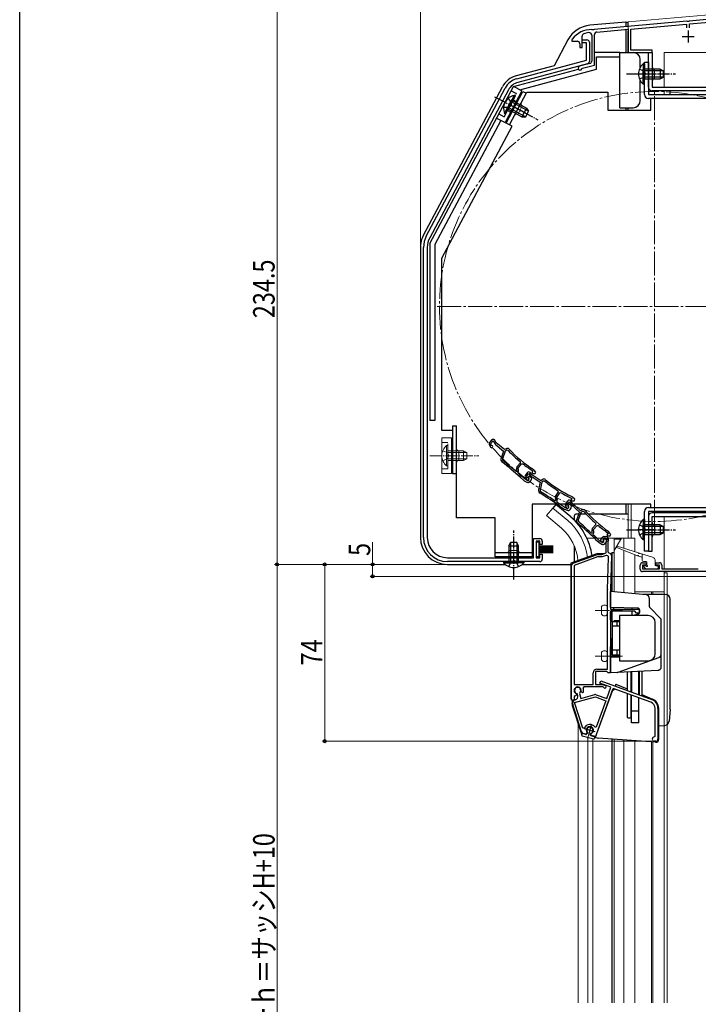
# Model space of a CAD drawing. Extents: x 0 to 1035, y 0 to 1602.
# Drawn here: x 0 to 284, y 960 to 1372 of the extents above; entities that cross this region are included whole.
import ezdxf

# ---------------------------------------------------------------- set-up
doc = ezdxf.new("R2010")
doc.units = 0
for name, pattern in [('YCENTER_1', [13, 10, -1, 1, -1]), ('YDIVIDE_1', [15, 10, -1, 1, -1, 1, -1]), ('YHIDDEN_1', [4, 3, -1])]:
    doc.linetypes.add(name, pattern=pattern)
for name, color, linetype, lineweight in [('YKK_11', 7, 'CONTINUOUS', 30), ('YKK_12', 2, 'CONTINUOUS', 13), ('YKK_13', 4, 'CONTINUOUS', 30), ('YKK_D', 6, 'CONTINUOUS', 13)]:
    doc.layers.add(name, color=color, linetype=linetype, lineweight=lineweight)
doc.layers.add('YKK_ZWAK', color=7, linetype='CONTINUOUS')
doc.styles.add('text-b', font='extslim2.shx', dxfattribs={"width": 0.8, "bigfont": 'extfont2.shx'})

msp = doc.modelspace()

# ---------------------------------------------------------------- linework, layer by layer
at = {"layer": 'YKK_11', "linetype": 'ByBlock', "lineweight": -2, "ltscale": 0.5}
for p, q in [((334.23, 1376.11), (280.14, 1371.38)), ((280.29, 1370.19), (334.09, 1374.89)), ((279.23, 1371.3), (240.34, 1367.9)), ((255.69, 1368.03), (279.09, 1370.08)), ((279.09, 1370.08), (279.09, 1368.62)), ((279.42, 1371.19), (279.23, 1371.3)), ((279.97, 1371.24), (279.42, 1371.19)), ((280.14, 1371.38), (279.97, 1371.24)), ((280.29, 1368.62), (280.29, 1370.19)), ((235.39, 1360.32), (235.39, 1365.1)), ((239.39, 1365.47), (239.39, 1354.59)), ((239.62, 1367.71), (239.45, 1367.82)), ((240.17, 1367.76), (239.62, 1367.71)), ((240.34, 1367.9), (240.17, 1367.76)), ((240.49, 1352.98), (240.49, 1365.7)), ((241.49, 1366.79), (254.69, 1367.95)), ((254.69, 1367.95), (254.69, 1358.22)), ((255.69, 1359.22), (255.69, 1368.03)), ((231.19, 1363.82), (231.09, 1363.52)), ((231.09, 1363.52), (231.09, 1362.92)), ((231.09, 1362.92), (233.39, 1362.92)), ((234.39, 1361.92), (234.39, 1360.32)), ((234.39, 1360.32), (235.39, 1360.32)), ((235.39, 1362.32), (235.39, 1363.52)), ((235.39, 1363.52), (237.39, 1363.52)), ((237.19, 1362.32), (235.39, 1362.32)), ((237.19, 1355.06), (237.19, 1362.32)), ((238.39, 1362.52), (238.39, 1354.49)), ((254.69, 1358.22), (264.69, 1358.22)), ((264.69, 1359.22), (255.69, 1359.22)), ((264.69, 1358.22), (264.69, 1359.22)), ((208.1, 1347.26), (237.19, 1355.06)), ((237.65, 1353.53), (208.52, 1345.72)), ((238.65, 1353.63), (234.28, 1352.46)), ((235.46, 1351.63), (240.49, 1352.98)), ((235.25, 1351.44), (235.46, 1351.63)), ((170.16, 1281.32), (203.11, 1343.29)), ((204.52, 1342.54), (171.57, 1280.57)), ((168.99, 1155.12), (168.99, 1276.63)), ((170.59, 1276.63), (170.59, 1155.12)), ((197.5, 1195.97), (196.65, 1194.97)), ((197.05, 1194.36), (198.12, 1195.62)), ((198.12, 1195.62), (198.82, 1194.52)), ((199.44, 1194.86), (198.78, 1195.88)), ((196.55, 1193.83), (197.01, 1193.02)), ((197.31, 1193.91), (197.05, 1194.36)), ((197.52, 1193.76), (197.31, 1193.91)), ((199.02, 1194.29), (202.49, 1191.37)), ((202.88, 1191.96), (199.44, 1194.86)), ((202.49, 1191.37), (201.42, 1188.46)), ((203.23, 1191.35), (202.06, 1188.17)), ((203.23, 1191.35), (202.06, 1188.17)), ((203.57, 1192.35), (202.88, 1191.96)), ((203.82, 1191.69), (203.23, 1191.35)), ((204.44, 1191.6), (203.82, 1191.69)), ((208.18, 1183.13), (207.94, 1183.65)), ((208.02, 1182.93), (208.18, 1183.13)), ((208.09, 1184.72), (209.56, 1186.46)), ((208.44, 1184.13), (210.04, 1186.03)), ((208.73, 1183.49), (208.44, 1184.13)), ((209.56, 1186.46), (209.52, 1186.89)), ((210.04, 1186.03), (210.46, 1186.07)), ((214.5, 1183.19), (214.57, 1183.13)), ((214.57, 1183.13), (214.78, 1182.96)), ((215.99, 1182.53), (215.11, 1183.58)), ((207.6, 1182.9), (208.02, 1182.93)), ((208.54, 1182.54), (208.62, 1182.64)), ((208.57, 1182.12), (208.54, 1182.54)), ((209.46, 1180.38), (209.47, 1180.38)), ((209.47, 1180.38), (211, 1179.08)), ((209.93, 1180.91), (209.92, 1180.91)), ((211.48, 1179.6), (209.93, 1180.91)), ((211.15, 1178.98), (212.28, 1178.33)), ((212.24, 1179.16), (211.48, 1179.6)), ((212.31, 1182.28), (211.6, 1181.18)), ((211.63, 1180.04), (212.19, 1179.3)), ((212.07, 1180.63), (212.97, 1182.01)), ((212.37, 1180.22), (212.07, 1180.63)), ((212.6, 1180.1), (212.37, 1180.22)), ((213.18, 1180.91), (212.76, 1180.41)), ((212.76, 1180.41), (213.03, 1180.02)), ((212.97, 1182.01), (213.8, 1181.01)), ((214.31, 1179.96), (213.18, 1180.91)), ((213.54, 1178.55), (213.86, 1178.93)), ((214.37, 1181.42), (213.6, 1182.35)), ((214.03, 1180.8), (217.83, 1178.32)), ((214.04, 1179.23), (214.31, 1179.96)), ((214.78, 1182.96), (214.27, 1182.35)), ((214.27, 1182.35), (214.74, 1181.95)), ((218.14, 1178.95), (214.37, 1181.42)), ((214.74, 1181.95), (215.72, 1181.95)), ((215.72, 1181.95), (215.99, 1182.53)), ((218.78, 1179.43), (218.14, 1178.95)), ((217.83, 1178.32), (217.12, 1175.31)), ((218.56, 1178.39), (217.79, 1175.1)), ((218.56, 1178.39), (217.79, 1175.1)), ((219.11, 1178.81), (218.56, 1178.39)), ((219.73, 1178.79), (219.11, 1178.81)), ((223.93, 1170.54), (224.35, 1170.63)), ((224.49, 1170.84), (224.18, 1171.33)), ((224.19, 1172.4), (225.44, 1174.31)), ((224.35, 1170.63), (224.49, 1170.84)), ((224.62, 1171.86), (225.98, 1173.95)), ((224.99, 1171.26), (224.62, 1171.86)), ((225.44, 1174.31), (225.35, 1174.73)), ((225.98, 1173.95), (226.38, 1174.04)), ((231.05, 1171.47), (230.62, 1170.81)), ((230.62, 1170.81), (231.13, 1170.47)), ((230.75, 1171.67), (230.82, 1171.62)), ((230.82, 1171.62), (231.05, 1171.47)), ((232.3, 1171.19), (231.3, 1172.13)), ((232.1, 1170.59), (232.3, 1171.19)), ((224.91, 1170.3), (224.98, 1170.4)), ((224.99, 1169.88), (224.91, 1170.3)), ((226.09, 1168.27), (226.1, 1168.27)), ((226.1, 1168.27), (227.78, 1167.17)), ((226.49, 1168.85), (226.48, 1168.85)), ((228.18, 1167.74), (226.49, 1168.85)), ((227.93, 1167.09), (229.13, 1166.57)), ((228.99, 1167.39), (228.18, 1167.74)), ((228.41, 1168.45), (228.84, 1167.63)), ((229.43, 1170.56), (228.55, 1169.59)), ((228.93, 1168.96), (230.04, 1170.19)), ((229.17, 1168.51), (228.93, 1168.96)), ((229.38, 1168.35), (229.17, 1168.51)), ((229.72, 1169.25), (229.36, 1168.7)), ((229.36, 1168.7), (229.68, 1168.34)), ((230.95, 1168.44), (229.72, 1169.25)), ((230.04, 1170.19), (230.7, 1169.06)), ((230.36, 1166.94), (230.63, 1167.36)), ((231.33, 1169.38), (230.71, 1170.43)), ((230.77, 1167.68), (230.95, 1168.44)), ((230.89, 1168.83), (234.26, 1165.79)), ((231.13, 1170.47), (232.1, 1170.59)), ((234.67, 1166.36), (231.33, 1169.38)), ((235.37, 1166.73), (234.67, 1166.36)), ((234.26, 1165.79), (233.09, 1162.92)), ((234.99, 1165.74), (233.72, 1162.61)), ((234.99, 1165.74), (233.72, 1162.61)), ((235.6, 1166.06), (234.99, 1165.74)), ((236.21, 1165.95), (235.6, 1166.06)), ((239.62, 1158.94), (241.15, 1160.64)), ((239.95, 1158.34), (241.62, 1160.19)), ((240.22, 1157.69), (239.95, 1158.34)), ((241.15, 1160.64), (241.13, 1161.06)), ((241.62, 1160.19), (242.04, 1160.21)), ((214.99, 1146.72), (214.99, 1154.72)), ((214.99, 1154.72), (217.69, 1154.72)), ((239.07, 1157.15), (239.49, 1157.16)), ((239.66, 1157.35), (239.44, 1157.88)), ((239.49, 1157.16), (239.66, 1157.35)), ((239.99, 1156.75), (240.08, 1156.84)), ((240.01, 1156.33), (239.99, 1156.75)), ((240.84, 1154.56), (240.85, 1154.56)), ((240.85, 1154.56), (242.34, 1153.21)), ((241.33, 1155.07), (241.32, 1155.08)), ((242.83, 1153.71), (241.33, 1155.07)), ((243.15, 1154.19), (243.51, 1154.96)), ((244.22, 1154.84), (244.12, 1154.63)), ((244.12, 1154.63), (244.16, 1154.31)), ((244.58, 1154.96), (244.14, 1154.48)), ((244.14, 1154.48), (244.4, 1154.07)), ((245.93, 1154.84), (244.22, 1154.84)), ((244.41, 1155.54), (245.25, 1155.54)), ((245.67, 1153.97), (244.58, 1154.96)), ((245.54, 1153.59), (245.93, 1154.84)), ((246.25, 1156.95), (245.71, 1156.36)), ((245.71, 1156.36), (246.17, 1155.95)), ((245.98, 1157.2), (246.05, 1157.13)), ((246.05, 1157.13), (246.25, 1156.95)), ((246.17, 1155.95), (247.15, 1155.91)), ((247.44, 1156.48), (246.6, 1157.56)), ((247.15, 1155.91), (247.44, 1156.48)), ((217.69, 1153.72), (216.19, 1153.72)), ((216.19, 1153.72), (216.19, 1146.72)), ((217.69, 1152.22), (217.69, 1153.72)), ((218.69, 1152.22), (217.69, 1152.22)), ((218.69, 1153.72), (218.69, 1152.22)), ((242.48, 1153.11), (243.58, 1152.41)), ((243.57, 1153.24), (242.83, 1153.71)), ((244.86, 1152.59), (245.19, 1152.95)), ((245.38, 1153.25), (245.67, 1153.97)), ((245.49, 1148.73), (245.49, 1153.29)), ((246.39, 1153.98), (246.19, 1153.34)), ((246.19, 1153.34), (246.19, 1149.14)), ((178.99, 1146.72), (214.99, 1146.72)), ((216.19, 1146.72), (217.69, 1146.72)), ((217.69, 1146.72), (217.69, 1148.22)), ((217.69, 1148.22), (218.69, 1148.22)), ((218.69, 1148.22), (218.69, 1146.12)), ((231.65, 1144.42), (241.43, 1147.98)), ((241.77, 1147.04), (231.99, 1143.48)), ((241.77, 1148.04), (243.59, 1148.04)), ((243.77, 1147.04), (241.77, 1147.04)), ((243.59, 1148.04), (245.49, 1148.73)), ((245.39, 1147.63), (243.77, 1147.04)), ((245.99, 1133.4), (246.46, 1146.85)), ((246.19, 1149.14), (246.69, 1148.64)), ((247.69, 1147.6), (247.19, 1133.35)), ((217.69, 1145.12), (178.99, 1145.12)), ((230.99, 1087.04), (230.99, 1143.48)), ((231.99, 1143.48), (231.99, 1093.64)), ((231.99, 1143.48), (231.99, 1093.64)), ((259.69, 1141.92), (259.69, 1143.62)), ((260.69, 1144.62), (262.19, 1144.62)), ((262.19, 1143.62), (260.69, 1143.62)), ((260.69, 1143.62), (260.69, 1142.12)), ((260.69, 1142.12), (267.69, 1142.12)), ((262.19, 1144.62), (262.19, 1143.62)), ((266.19, 1143.62), (266.19, 1144.62)), ((266.19, 1144.62), (267.69, 1144.62)), ((267.69, 1143.62), (266.19, 1143.62)), ((267.69, 1142.12), (267.69, 1143.62)), ((268.69, 1143.62), (268.69, 1142.12)), ((268.69, 1142.12), (283.99, 1142.12)), ((289.69, 1140.92), (260.69, 1140.92)), ((245.99, 1100.04), (245.99, 1133.25)), ((247.19, 1133.25), (247.19, 1125.24)), ((247.19, 1125.24), (259.19, 1125.24)), ((257.39, 1124.34), (247.19, 1124.34)), ((247.19, 1124.34), (247.19, 1098.54)), ((258.19, 1123.54), (257.39, 1124.34)), ((259.19, 1123.54), (258.19, 1123.54)), ((259.19, 1125.24), (259.19, 1123.54)), ((239.99, 1093.64), (239.99, 1098.54)), ((245.7, 1099.04), (240.99, 1099.04)), ((240.99, 1099.04), (240.99, 1093.64)), ((241.49, 1100.04), (245.99, 1100.04)), ((245.99, 1098.79), (245.7, 1099.04)), ((246.29, 1098.54), (245.99, 1098.79)), ((247.19, 1098.54), (246.29, 1098.54)), ((231.99, 1093.64), (239.99, 1093.64)), ((236.02, 1092.64), (235.75, 1092.21)), ((243.98, 1092.64), (236.02, 1092.64)), ((240.99, 1093.64), (244.07, 1093.64)), ((242.81, 1094.24), (243.15, 1095.17)), ((247.42, 1092.56), (242.81, 1094.24)), ((243.15, 1095.17), (264.48, 1087.41)), ((244.25, 1092.47), (243.98, 1092.64)), ((244.07, 1093.64), (245, 1093.3)), ((245.67, 1087.77), (247.42, 1092.56)), ((232.42, 1088.88), (231.99, 1088.61)), ((231.99, 1088.61), (231.99, 1087.04)), ((232.22, 1086.1), (240.93, 1088.43)), ((232.93, 1089.03), (232.52, 1088.83)), ((232.87, 1089.77), (233.03, 1089.42)), ((233.03, 1089.42), (232.93, 1089.03)), ((233.37, 1089.67), (233.15, 1089.88)), ((233.54, 1089.04), (233.37, 1089.67)), ((234.41, 1090.22), (234.33, 1089.93)), ((234.33, 1089.93), (234.89, 1087.85)), ((234.89, 1087.85), (240.67, 1089.4)), ((235.1, 1090.39), (234.94, 1090.74)), ((235.47, 1090.22), (235.1, 1090.39)), ((235.88, 1090.4), (235.47, 1090.22)), ((240.93, 1088.43), (245.33, 1086.83)), ((248.29, 1092.03), (240.94, 1071.83)), ((241.27, 1089.37), (245.67, 1087.77)), ((264.07, 1086.28), (248.29, 1092.03)), ((231.99, 1087.04), (230.99, 1087.04)), ((235.15, 1073.86), (231.43, 1085.29)), ((235.7, 1075.39), (232.22, 1086.1)), ((232.47, 1087.2), (232.48, 1087.2)), ((245.33, 1086.83), (241.31, 1075.78)), ((245.33, 1086.83), (241.31, 1075.78)), ((265.92, 1072.02), (265.92, 1083.65)), ((267.12, 1083.65), (267.12, 1070.82)), ((236.27, 1075.37), (235.7, 1075.39)), ((237.01, 1072.89), (235.84, 1073.2)), ((237.35, 1073.23), (237.01, 1072.89)), ((237.38, 1073.61), (237.35, 1073.23)), ((239.06, 1072.77), (239.23, 1073.12)), ((239.19, 1072.3), (239.06, 1072.77)), ((240.94, 1071.83), (239.19, 1072.3)), ((241.31, 1075.78), (240.77, 1075.73)), ((265.62, 1071.72), (265.92, 1072.02)), ((266.22, 1069.92), (265.62, 1069.92))]:
    msp.add_line(p, q, dxfattribs=at)
at = {"layer": 'YKK_11', "ltscale": 0.5}
for p, q in [((277.19, 1364.92), (282.19, 1364.92)), ((279.69, 1367.42), (279.69, 1362.42))]:
    msp.add_line(p, q, dxfattribs=at)
at = {"layer": 'YKK_11', "linetype": 'ByBlock', "lineweight": -2, "ltscale": 0.5}
for centre, radius, start, end in [((239.19, 1357.82), 10, 88.4882, 143.1301), ((236.39, 1365.1), 1, 111.0372, 180), ((239.19, 1357.82), 8.8, 96.7123, 111.0372), ((238.29, 1365.47), 1.1, 0, 96.7122), ((241.59, 1365.7), 1.1, 95, 180), ((233.39, 1361.92), 1, 0, 90), ((237.39, 1362.52), 1, 360, 90), ((234.49, 1351.68), 0.8, 104.9999, 341.9442), ((237.39, 1354.49), 1, 285.0034, 360), ((238.39, 1354.59), 1, 285, 0), ((210.17, 1339.54), 8, 105.0034, 152), ((210.17, 1339.54), 6.4, 105.0034, 152), ((178.99, 1276.63), 10, 152, 180), ((178.99, 1276.63), 8.4, 152, 180), ((198.11, 1195.46), 0.8, 32.4667, 139.85), ((197.42, 1194.32), 1, 139.85, 209.85), ((197.44, 1193.27), 0.5, 209.85, 81.1678), ((199.67, 1195.06), 1, 212.4666, 229.85), ((204.07, 1191.49), 1, 43.4026, 119.85), ((244.75, 1229.96), 55.65, 223.5757, 230.7205), ((244.75, 1229.96), 55, 223.4026, 237.1097), ((202.83, 1187.95), 1.5, 159.85, 231.7226), ((202.81, 1187.9), 0.8, 159.85, 231.7164), ((108.98, 1069.01), 150.65, 49.1098, 51.7164), ((108.98, 1069.01), 150, 47.9417, 51.7226), ((208.85, 1184.07), 1, 139.85, 204.85), ((208.01, 1183.15), 0.8, 319.85, 24.85), ((244.75, 1229.96), 55.7, 231.9991, 237.1097), ((214.34, 1182.94), 1, 39.85, 57.1096), ((108.98, 1069.01), 150.7, 47.9461, 48.6357), ((211.65, 1179.85), 1, 229.8499, 239.8499), ((212.43, 1180.64), 1, 146.85, 216.85), ((212.59, 1179.6), 0.5, 216.85, 88.1678), ((212.54, 1179.68), 0.6, 239.85, 34.2722), ((212.98, 1181.85), 0.8, 39.4667, 146.85), ((214.58, 1181.64), 1, 219.4666, 236.85), ((213.1, 1179.57), 1, 319.8499, 339.8499), ((219.38, 1178.63), 1, 50.4026, 126.85), ((255.07, 1221.78), 55, 230.4026, 244.1097), ((212.78, 1179.19), 1, 239.85, 319.85), ((218.58, 1174.97), 1.5, 166.85, 238.7226), ((218.57, 1174.92), 0.8, 166.85, 238.7164), ((255.07, 1221.78), 55.65, 230.5757, 237.7205), ((139.93, 1045.49), 150, 54.9417, 58.7226), ((139.93, 1045.48), 150.65, 56.1098, 58.7164), ((225.03, 1171.86), 1, 146.85, 211.85), ((224.31, 1170.84), 0.8, 326.85, 31.85), ((255.07, 1221.78), 55.7, 238.9991, 244.1097), ((230.02, 1170.02), 0.8, 30.4667, 137.85), ((230.62, 1171.4), 1, 46.85, 64.1096), ((139.92, 1045.48), 150.7, 54.9461, 55.6357), ((228.32, 1168), 1, 236.8499, 246.8499), ((229.29, 1168.92), 1, 137.85, 207.85), ((229.28, 1167.86), 0.5, 207.85, 79.1678), ((229.23, 1167.95), 0.6, 246.85, 41.2722), ((229.53, 1167.49), 1, 246.85, 326.85), ((229.8, 1167.91), 1, 326.8499, 346.8499), ((231.57, 1169.57), 1, 210.4666, 227.85), ((235.84, 1165.85), 1, 41.4026, 117.85), ((277.84, 1202.88), 55, 221.4026, 235.1097), ((234.48, 1162.35), 1.5, 157.85, 229.7226), ((234.46, 1162.3), 0.8, 157.85, 229.7164), ((277.84, 1202.88), 55.65, 221.5757, 228.7205), ((136.53, 1046.77), 150, 45.9417, 49.7226), ((136.53, 1046.77), 150.65, 47.1098, 49.7164), ((240.36, 1158.27), 1, 137.85, 202.85), ((277.84, 1202.88), 55.7, 229.9991, 235.1097), ((178.99, 1155.12), 10, 180, 270), ((178.99, 1155.12), 8.4, 180, 270), ((217.69, 1153.72), 1, 0, 90), ((136.53, 1046.77), 150.7, 45.9461, 46.6357), ((239.49, 1157.38), 0.8, 317.85, 22.85), ((243.69, 1153.94), 0.6, 155, 38.6122), ((244.41, 1154.54), 1, 90, 155), ((245.25, 1154.34), 1.2, 342.6166, 90), ((245.81, 1156.95), 1, 37.85, 55.1096), ((243.01, 1153.95), 1, 227.8499, 237.8499), ((243.89, 1153.75), 0.6, 237.85, 32.2722), ((244.12, 1153.26), 1, 237.85, 317.85), ((244.45, 1153.62), 1, 317.8499, 337.8499), ((246.49, 1153.29), 1, 162.6166, 180), ((217.69, 1146.12), 1, 270, 360), ((241.77, 1147.04), 1, 89.9999, 109.9999), ((245.66, 1146.88), 0.8, 358, 110), ((246.69, 1147.64), 1, 358, 90), ((231.99, 1143.48), 1, 110, 180), ((260.69, 1143.62), 1, 90, 180), ((260.69, 1141.92), 1, 180, 270), ((267.69, 1143.62), 1, 0, 90), ((250.19, 1133.25), 4.2, 177.9998, 179.9998), ((250.19, 1133.25), 3, 177.9997, 179.9998), ((241.49, 1098.54), 1.5, 90, 180), ((233.49, 1091.14), 1.5, 344.5941, 245.4059), ((233.49, 1091.14), 1.3, 315, 255), ((244.79, 1092.74), 0.6, 206.3878, 70), ((233.49, 1091.14), 2.5, 244.6232, 247.1626), ((232.09, 1088.65), 1.5, 285, 15), ((233.49, 1091.14), 2.5, 342.8375, 25.3769), ((240.93, 1088.43), 1, 70, 105), ((232.86, 1085.75), 1.5, 105, 198), ((263.12, 1083.65), 2.8, 0, 70), ((263.12, 1083.65), 4, 0, 70), ((238.6, 1074.48), 2.5, 29.9948, 159.198), ((238.6, 1074.48), 1.5, 294.5941, 215.406), ((236.1, 1074.17), 1, 198, 255), ((265.62, 1070.82), 0.9, 90, 270), ((266.22, 1070.82), 0.9, 270, 360)]:
    msp.add_arc(centre, radius, start, end, dxfattribs=at)
at = {"layer": 'YKK_12'}
for p, q in [((254.69, 1371.02), (360.69, 1380.3)), ((254.69, 1371.02), (254.69, 1358.22)), ((255.89, 1358.22), (254.69, 1358.22)), ((255.89, 1358.22), (255.89, 1358.22)), ((269.69, 1358.22), (269.69, 1343.73)), ((269.69, 1358.22), (358.69, 1358.22)), ((269.69, 1342.13), (269.69, 1340.62)), ((254.69, 1169.12), (254.69, 1154.94)), ((255.89, 1169.12), (255.89, 1154.94)), ((269.69, 1166.12), (269.69, 1165.53)), ((269.69, 1163.93), (269.69, 1142.12)), ((237.35, 1154.94), (257.39, 1154.94)), ((251.29, 1154.44), (249.19, 1154.44)), ((250.19, 1154.44), (250.19, 1154.94)), ((251.29, 1154.07), (251.29, 1154.94)), ((252.89, 1150.63), (252.89, 1154.94)), ((252.89, 1132.04), (252.89, 1149.78)), ((269.69, 1140.92), (269.69, 960.42)), ((269.69, 1140.42), (270.89, 1140.42)), ((270.89, 1140.42), (270.89, 960.42)), ((257.39, 1132.44), (269.69, 1132.44)), ((252.89, 960.42), (252.89, 1070.41))]:
    msp.add_line(p, q, dxfattribs=at)
at = {"layer": 'YKK_12', "linetype": 'YCENTER_1'}
for p, q in [((265.69, 1160.92), (265.69, 1342.92)), ((174.69, 1251.92), (356.69, 1251.92))]:
    msp.add_line(p, q, dxfattribs=at)
at = {"layer": 'YKK_12', "linetype": 'Continuous', "ltscale": 0.5}
for p, q in [((223.14, 1167.47), (220.5, 1164.33)), ((229.36, 1162.25), (223.14, 1167.47)), ((226.72, 1159.11), (220.5, 1164.33)), ((251.79, 1154.94), (248.79, 1149.74)), ((248.79, 1132.4), (248.79, 1154.93)), ((257.39, 1149.21), (257.39, 1154.94)), ((257.39, 1131.64), (257.39, 1148.03)), ((264.39, 1131.34), (264.39, 1132.44)), ((264.99, 1131.34), (264.99, 1132.44)), ((269.69, 1131.34), (269.69, 1132.44)), ((233.69, 960.42), (233.69, 1077.39)), ((269.69, 960.42), (269.69, 1076.5)), ((237.79, 960.42), (237.79, 1071.49)), ((239.79, 960.42), (239.79, 1070.96)), ((248.79, 960.42), (248.79, 1070.69)), ((257.39, 960.42), (257.39, 1070.09)), ((264.39, 960.42), (264.39, 1069.6)), ((264.99, 960.42), (264.99, 1069.56))]:
    msp.add_line(p, q, dxfattribs=at)
at = {"layer": 'YKK_12', "linetype": 'YCENTER_1'}
msp.add_circle((265.69, 1251.92), 90, dxfattribs=at)
at = {"layer": 'YKK_12', "linetype": 'Continuous', "ltscale": 0.5}
for radius, start, end in [(20, 4.4019, 49.3261), (24.1, 7.1063, 49.4407)]:
    msp.add_arc((213.69, 1143.94), radius, start, end, dxfattribs=at)
at = {"layer": 'YKK_12'}
msp.add_arc((249.19, 1154.04), 0.4, 90, 180, dxfattribs=at)
at = {"layer": 'YKK_13', "linetype": 'Continuous', "ltscale": 1.5}
for p, q in [((253.69, 1370.93), (238.59, 1369.61)), ((253.69, 1370.93), (253.69, 1368.96)), ((253.69, 1370.93), (254.69, 1370.93)), ((254.69, 1369.05), (254.69, 1370.93)), ((253.69, 1367.66), (253.69, 1358.23)), ((254.69, 1358.23), (254.69, 1367.2)), ((229.44, 1363.55), (223.66, 1352.69)), ((240.59, 1358.43), (251.09, 1358.43)), ((241.39, 1351.23), (241.39, 1356.43)), ((241.39, 1356.43), (251.09, 1356.43)), ((251.09, 1356.43), (251.09, 1358.43)), ((251.09, 1358.23), (256.69, 1358.23)), ((251.09, 1335.13), (251.09, 1356.43)), ((223.66, 1352.69), (207.8, 1348.44)), ((259.69, 1351.92), (259.69, 1355.23)), ((206.65, 1343.99), (233.81, 1351.27)), ((209.24, 1342.61), (241.39, 1351.23)), ((169.01, 1281.79), (201.99, 1343.82)), ((171.69, 1278.3), (206.62, 1344)), ((210.15, 1342.13), (206.62, 1344)), ((259.69, 1338.13), (259.69, 1346.53)), ((210.15, 1342.13), (203.11, 1328.88)), ((251.09, 1335.13), (256.69, 1335.13)), ((253.69, 1335.13), (253.69, 1334.13)), ((254.69, 1334.13), (254.69, 1335.13)), ((201.35, 1329.82), (173.69, 1277.8)), ((199.58, 1330.76), (203.11, 1328.88)), ((171.69, 1278.3), (171.69, 1204.13)), ((173.69, 1277.8), (173.69, 1204.13)), ((167.69, 1276.48), (167.69, 1155.23)), ((173.69, 1204.13), (171.69, 1204.13)), ((253.69, 1169.12), (253.69, 1164.93)), ((232.19, 1162.34), (232.19, 1164.43)), ((233.9, 1164.93), (232.69, 1164.93)), ((237.14, 1164.93), (234.66, 1164.93)), ((254.68, 1164.93), (238.04, 1164.93)), ((232.19, 1144.96), (232.19, 1151.53)), ((254.69, 1150.06), (254.69, 1150.06)), ((178.99, 1143.93), (203.11, 1143.93)), ((210.37, 1143.93), (230.69, 1143.93))]:
    msp.add_line(p, q, dxfattribs=at)
at = {"layer": 'YKK_13', "linetype": 'Continuous', "ltscale": 0.5}
for p, q in [((263.08, 1358.23), (264.68, 1358.23)), ((263.08, 1343.73), (263.08, 1358.23)), ((264.68, 1358.23), (264.68, 1343.73)), ((260.98, 1353.48), (260.98, 1347.23)), ((261.48, 1353.48), (260.98, 1353.48)), ((261.48, 1353.48), (261.48, 1347.23)), ((260.98, 1344.98), (260.98, 1351.23)), ((268.08, 1351.23), (261.48, 1351.23)), ((261.48, 1344.98), (261.48, 1351.23)), ((269.39, 1350.57), (261.48, 1350.57)), ((269.39, 1347.88), (261.48, 1347.88)), ((265.68, 1347.23), (265.68, 1351.23)), ((268.08, 1351.23), (268.08, 1347.23)), ((268.08, 1351.23), (269.48, 1350.53)), ((268.08, 1347.23), (269.48, 1347.93)), ((269.48, 1347.93), (269.48, 1350.53)), ((261.48, 1344.98), (260.98, 1344.98)), ((261.48, 1347.23), (268.08, 1347.23)), ((206.86, 1340.2), (203.92, 1334.68)), ((207.31, 1339.96), (204.37, 1334.44)), ((207.31, 1339.96), (206.86, 1340.2)), ((264.68, 1343.73), (344.08, 1343.73)), ((344.08, 1342.13), (264.68, 1342.13)), ((272.08, 1342.13), (272.08, 1340.62)), ((202.87, 1332.69), (205.8, 1338.21)), ((203.32, 1332.45), (206.25, 1337.97)), ((212.93, 1333.68), (205.94, 1337.39)), ((212.08, 1334.87), (206.25, 1337.97)), ((203.32, 1332.45), (202.87, 1332.69)), ((204.37, 1334.44), (210.2, 1331.34)), ((211.66, 1331.31), (204.68, 1335.02)), ((212.08, 1334.87), (210.2, 1331.34)), ((211.76, 1331.3), (212.99, 1333.6)), ((212.08, 1334.87), (212.99, 1333.6)), ((210.2, 1331.34), (211.76, 1331.3)), ((224.43, 1168.99), (223.14, 1167.46)), ((230.64, 1163.78), (224.42, 1169)), ((260.98, 1162.68), (260.98, 1156.43)), ((261.48, 1162.68), (260.98, 1162.68)), ((261.48, 1162.68), (261.48, 1156.43)), ((263.08, 1163.93), (263.08, 1149.43)), ((324.4, 1165.53), (264.68, 1165.53)), ((264.68, 1163.93), (344.08, 1163.93)), ((264.68, 1149.43), (264.68, 1163.93)), ((272.08, 1166.13), (272.08, 1165.53)), ((260.98, 1154.18), (260.98, 1160.43)), ((268.08, 1160.43), (261.48, 1160.43)), ((261.48, 1154.18), (261.48, 1160.43)), ((269.39, 1159.77), (261.48, 1159.77)), ((265.68, 1160.43), (265.68, 1156.43)), ((268.08, 1160.43), (268.08, 1156.43)), ((268.08, 1160.43), (269.48, 1159.73)), ((269.48, 1157.13), (269.48, 1159.73)), ((261.48, 1154.18), (260.98, 1154.18)), ((269.39, 1157.08), (261.48, 1157.08)), ((261.48, 1156.43), (268.08, 1156.43)), ((268.08, 1156.43), (269.48, 1157.13)), ((204.74, 1151.72), (205.44, 1153.12)), ((204.74, 1151.72), (204.74, 1145.12)), ((204.74, 1151.72), (208.74, 1151.72)), ((205.39, 1153.03), (205.39, 1145.12)), ((208.04, 1153.12), (205.44, 1153.12)), ((208.74, 1151.72), (208.04, 1153.12)), ((208.08, 1153.03), (208.08, 1145.12)), ((208.74, 1145.12), (208.74, 1151.72)), ((247.79, 1148.94), (247.79, 1132.48)), ((263.08, 1149.43), (264.68, 1149.43)), ((202.49, 1145.12), (208.74, 1145.12)), ((202.49, 1145.12), (202.49, 1144.61)), ((202.49, 1144.61), (208.74, 1144.61)), ((210.99, 1145.12), (204.74, 1145.12)), ((210.99, 1144.61), (204.74, 1144.61)), ((210.99, 1145.12), (210.99, 1144.61)), ((247.19, 1125.84), (247.19, 1132.54)), ((263.49, 1129.74), (263.49, 1126.45)), ((258.51, 1125.64), (247.19, 1125.84)), ((248.69, 1125.24), (248.69, 1125.81)), ((263.78, 1125.74), (268.2, 1121.33)), ((247.99, 1120.04), (247.99, 1124.34)), ((262.99, 1122.54), (250.99, 1122.54)), ((250.99, 1122.54), (250.99, 1103.54)), ((258.75, 1123.04), (256.88, 1122.54)), ((259.49, 1124), (259.49, 1124.64)), ((247.99, 1120.04), (247.99, 1106.04)), ((247.99, 1120.04), (250.99, 1120.04)), ((250.99, 1118.04), (247.99, 1118.04)), ((250.99, 1120.34), (248.69, 1120.34)), ((249.99, 1118.04), (249.99, 1120.04)), ((250.19, 1120.04), (250.19, 1120.34)), ((250.49, 1120.04), (250.49, 1120.34)), ((250.79, 1120.04), (250.79, 1120.34)), ((265.99, 1106.54), (265.99, 1119.54)), ((268.49, 1101.08), (268.49, 1120.62)), ((247.79, 1113.04), (247.99, 1113.04)), ((247.79, 1106.04), (247.79, 1113.04)), ((250.99, 1105.1), (247.19, 1105.04)), ((247.19, 1098.54), (247.19, 1105.04)), ((247.79, 1106.04), (247.99, 1106.04)), ((250.99, 1108.04), (247.99, 1108.04)), ((247.99, 1106.04), (250.99, 1106.04)), ((248.69, 1105.06), (248.69, 1106.04)), ((250.99, 1105.74), (248.69, 1105.74)), ((249.99, 1106.04), (249.99, 1108.04)), ((250.19, 1105.74), (250.19, 1106.04)), ((250.49, 1106.04), (250.49, 1105.74)), ((250.79, 1105.74), (250.79, 1106.04)), ((250.99, 1103.54), (262.99, 1103.54)), ((254.19, 1098.9), (254.19, 1091.16)), ((255.69, 1098.98), (255.69, 1090.61)), ((256.09, 1099), (256.09, 1090.47)), ((259.09, 1089.37), (259.09, 1099.16)), ((259.29, 1099.17), (259.29, 1089.3)), ((260.29, 1099.22), (260.29, 1088.94)), ((254.19, 1089.88), (254.19, 1080.04)), ((255.69, 1089.34), (255.69, 1079.54)), ((256.09, 1085.54), (256.09, 1089.19)), ((256.09, 1077.54), (256.09, 1089.19)), ((259.29, 1090.54), (259.09, 1090.54)), ((255.79, 1085.24), (256.09, 1085.54)), ((259.09, 1077.54), (259.09, 1088.1)), ((254.69, 1079.54), (254.19, 1080.04)), ((259.09, 1082.54), (256.09, 1082.54)), ((255.69, 1079.54), (254.69, 1079.54)), ((259.09, 1077.54), (256.09, 1077.54)), ((235.28, 1072.89), (235.17, 1072.5)), ((235.39, 1072.14), (240.22, 1070.84)), ((236.94, 1072.75), (235.65, 1073.1)), ((237.62, 1073.21), (237.23, 1072.83)), ((238.96, 1072.37), (238.82, 1072.89)), ((240.47, 1071.81), (239.18, 1072.16)), ((240.69, 1071.44), (240.58, 1071.05)), ((247.79, 1070.76), (247.79, 960.42))]:
    msp.add_line(p, q, dxfattribs=at)
at = {"layer": 'YKK_13', "ltscale": 1.5}
for p, q in [((261.49, 1340.62), (261.49, 1354.22)), ((261.49, 1354.22), (263.09, 1354.22)), ((263.09, 1354.22), (263.09, 1340.62)), ((203.58, 1328.69), (210.62, 1341.94)), ((204.99, 1327.94), (212.26, 1341.62)), ((210.62, 1341.94), (212.03, 1341.19)), ((212.26, 1341.62), (246.09, 1341.62)), ((246.09, 1341.62), (246.09, 1334.12)), ((263.09, 1340.62), (314.69, 1340.62)), ((314.69, 1339.02), (263.09, 1339.02)), ((264.09, 1334.12), (264.09, 1339.02)), ((246.09, 1334.12), (264.09, 1334.12)), ((176.69, 1272.16), (206.05, 1327.38)), ((206.05, 1327.38), (203.58, 1328.69)), ((176.69, 1199.92), (176.69, 1272.16)), ((181.19, 1199.92), (176.69, 1199.92)), ((181.19, 1201.92), (181.19, 1181.92)), ((181.19, 1201.92), (182.79, 1201.92)), ((182.79, 1163.42), (182.79, 1201.92)), ((181.19, 1181.92), (182.79, 1181.92)), ((264.09, 1169.12), (214.49, 1169.12)), ((214.49, 1169.12), (214.49, 1147.12)), ((263.09, 1167.72), (342.19, 1167.72)), ((264.09, 1167.72), (264.09, 1169.12)), ((198.99, 1163.42), (182.79, 1163.42)), ((198.99, 1147.12), (198.99, 1163.42)), ((261.49, 1149.42), (261.49, 1166.12)), ((342.19, 1166.12), (263.09, 1166.12)), ((263.09, 1166.12), (263.09, 1149.42)), ((214.49, 1148.72), (198.99, 1148.72)), ((214.49, 1147.12), (198.99, 1147.12)), ((263.09, 1149.42), (261.49, 1149.42))]:
    msp.add_line(p, q, dxfattribs=at)
at = {"layer": 'YKK_13', "linetype": 'YCENTER_1', "ltscale": 0.5}
for p, q in [((253.98, 1349.23), (274.48, 1349.23)), ((198.69, 1339.73), (216.79, 1330.1)), ((253.98, 1158.43), (274.48, 1158.43)), ((206.74, 1137.62), (206.74, 1158.12)), ((239.2, 1076.71), (237.68, 1071.02)), ((240.83, 1073.89), (236.38, 1075.08))]:
    msp.add_line(p, q, dxfattribs=at)
at = {"layer": 'YKK_13', "linetype": 'YCENTER_1', "ltscale": 1.5}
for p, q in [((265.88, 1349.22), (258.69, 1349.22)), ((211.86, 1332.78), (204.63, 1336.63)), ((265.88, 1158.42), (258.69, 1158.42))]:
    msp.add_line(p, q, dxfattribs=at)
at = {"layer": 'YKK_13', "linetype": 'YHIDDEN_1', "ltscale": 0.5}
for p, q in [((259.39, 1351.3), (261.3, 1350.37)), ((259.39, 1347.15), (261.3, 1348.08)), ((261.3, 1350.37), (261.9, 1349.23)), ((261.3, 1348.08), (261.9, 1349.23)), ((204.44, 1339.02), (205.68, 1337.31)), ((204.61, 1335.28), (205.68, 1336.01)), ((205.68, 1337.31), (205.68, 1336.01)), ((202.49, 1335.36), (204.61, 1335.28)), ((259.39, 1160.5), (261.3, 1159.57)), ((261.3, 1159.57), (261.9, 1158.43)), ((261.3, 1157.28), (261.9, 1158.43)), ((259.39, 1156.35), (261.3, 1157.28)), ((204.66, 1143.02), (205.59, 1144.93)), ((205.59, 1144.93), (206.74, 1145.54)), ((207.88, 1144.93), (206.74, 1145.54)), ((208.81, 1143.02), (207.88, 1144.93))]:
    msp.add_line(p, q, dxfattribs=at)
at = {"layer": 'YKK_13', "linetype": 'YHIDDEN_1', "ltscale": 1.5}
for p, q in [((202.73, 1331.35), (207.89, 1341.06)), ((205.68, 1342.24), (207.89, 1341.06)), ((206.48, 1338.42), (207.81, 1337.71)), ((200.52, 1332.53), (202.73, 1331.35)), ((204.14, 1334), (205.46, 1333.3))]:
    msp.add_line(p, q, dxfattribs=at)
at = {"layer": 'YKK_13', "linetype": 'Continuous', "lineweight": 13, "ltscale": 1.5}
for p, q in [((208.45, 1332.33), (210.33, 1335.86)), ((180.69, 1196.93), (176.69, 1196.93)), ((176.69, 1196.93), (176.69, 1181.93)), ((180.69, 1196.93), (180.69, 1181.93)), ((183.79, 1187.42), (183.79, 1191.42)), ((176.69, 1181.93), (180.69, 1181.93)), ((208.74, 1149.72), (204.74, 1149.72))]:
    msp.add_line(p, q, dxfattribs=at)
at = {"layer": 'YKK_13', "linetype": 'YHIDDEN_1', "lineweight": 13, "ltscale": 1.5}
for p, q in [((176.69, 1194.93), (179.19, 1194.93)), ((179.19, 1183.93), (179.19, 1194.93)), ((176.69, 1183.93), (179.19, 1183.93))]:
    msp.add_line(p, q, dxfattribs=at)
at = {"layer": 'YKK_13', "linetype": 'YHIDDEN_1', "lineweight": 13, "ltscale": 0.5}
for p, q in [((177.09, 1191.5), (179, 1190.57)), ((177.09, 1187.35), (179, 1188.28)), ((179, 1190.57), (179.61, 1189.42)), ((179, 1188.28), (179.61, 1189.42))]:
    msp.add_line(p, q, dxfattribs=at)
at = {"layer": 'YKK_13', "linetype": 'Continuous', "lineweight": 13, "ltscale": 0.5}
for p, q in [((178.68, 1193.67), (178.68, 1187.42)), ((179.19, 1193.67), (178.68, 1193.67)), ((178.68, 1185.17), (178.68, 1191.42)), ((179.19, 1193.67), (179.19, 1187.42)), ((185.79, 1191.42), (179.19, 1191.42)), ((179.19, 1185.17), (179.19, 1191.42)), ((185.79, 1191.42), (185.79, 1187.42)), ((185.79, 1191.42), (187.19, 1190.72)), ((187.1, 1190.77), (179.19, 1190.77)), ((187.1, 1188.08), (179.19, 1188.08)), ((179.19, 1187.42), (185.79, 1187.42)), ((185.79, 1187.42), (187.19, 1188.12)), ((187.19, 1188.12), (187.19, 1190.72)), ((179.19, 1185.17), (178.68, 1185.17)), ((223.19, 1151.72), (217.39, 1151.72)), ((223.19, 1151.62), (217.39, 1151.62)), ((223.19, 1151.52), (217.39, 1151.52)), ((223.19, 1151.42), (217.39, 1151.42)), ((223.19, 1151.32), (217.39, 1151.32)), ((223.19, 1151.22), (217.39, 1151.22)), ((223.19, 1151.12), (217.39, 1151.12)), ((223.19, 1151.02), (217.39, 1151.02)), ((223.19, 1150.57), (217.39, 1150.57)), ((223.19, 1150.47), (217.39, 1150.47)), ((223.19, 1150.37), (217.39, 1150.37)), ((223.19, 1150.27), (217.39, 1150.27)), ((223.19, 1150.17), (217.39, 1150.17)), ((223.19, 1150.07), (217.39, 1150.07)), ((258.59, 1147.57), (249.88, 1150.95)), ((250.08, 1151.51), (258.95, 1148.71)), ((223.19, 1149.97), (217.39, 1149.97)), ((223.19, 1149.87), (217.39, 1149.87)), ((223.19, 1149.42), (217.39, 1149.42)), ((223.19, 1149.32), (217.39, 1149.32)), ((223.19, 1149.22), (217.39, 1149.22)), ((223.19, 1149.12), (217.39, 1149.12)), ((223.19, 1149.02), (217.39, 1149.02)), ((223.19, 1148.92), (217.39, 1148.92)), ((223.19, 1148.82), (217.39, 1148.82)), ((223.19, 1148.72), (217.39, 1148.72)), ((260.3, 1146.9), (258.96, 1147.42)), ((259.33, 1148.59), (265.19, 1146.75)), ((260.49, 1148.23), (260.49, 1145.62)), ((262.19, 1145.12), (260.99, 1145.12)), ((261.28, 1142.81), (261.88, 1142.21)), ((261.49, 1143.32), (262.19, 1143.32)), ((262.09, 1142.12), (266.89, 1142.12)), ((262.49, 1143.62), (262.49, 1144.82)), ((265.89, 1145.79), (265.89, 1143.62)), ((266.19, 1143.32), (266.89, 1143.32)), ((267.19, 1142.42), (267.19, 1143.02)), ((243.49, 1126.24), (243.49, 1123.04)), ((243.49, 1107.14), (243.49, 1103.94))]:
    msp.add_line(p, q, dxfattribs=at)
at = {"layer": 'YKK_13', "linetype": 'YCENTER_1', "lineweight": 13, "ltscale": 0.5}
for p, q in [((171.69, 1189.42), (192.19, 1189.42)), ((240.82, 1124.64), (252.49, 1124.64)), ((240.82, 1105.54), (252.49, 1105.54))]:
    msp.add_line(p, q, dxfattribs=at)
at = {"layer": 'YKK_13', "linetype": 'Continuous', "lineweight": 30, "ltscale": 0.5}
for p, q in [((217.39, 1153.22), (216.19, 1153.22)), ((216.19, 1153.22), (216.19, 1147.22)), ((217.39, 1147.22), (217.39, 1153.22)), ((216.19, 1147.22), (217.39, 1147.22))]:
    msp.add_line(p, q, dxfattribs=at)
at = {"layer": 'YKK_13'}
for p, q in [((241.49, 1148.34), (230.69, 1144.41)), ((244.42, 1148.34), (241.49, 1148.34)), ((242.49, 1148.34), (242.49, 1148.04)), ((247.79, 1148.34), (247.4, 1148.34)), ((247.79, 1148.94), (248.79, 1148.94)), ((230.69, 1144.41), (230.69, 1087.74)), ((262.12, 1131.23), (247.19, 1132.54)), ((270.19, 1131.34), (260.91, 1131.34)), ((256.19, 1125.68), (256.19, 1125.24)), ((272.19, 1083.42), (272.19, 1129.34)), ((256.19, 1124.34), (256.19, 1122.54)), ((250.4, 1098.77), (267.5, 1105)), ((267.07, 1099.58), (247.19, 1098.54)), ((249.46, 1093.78), (249.17, 1092.99)), ((249.46, 1093.78), (254.19, 1091.87)), ((248.1, 1091.51), (240.82, 1071.51)), ((248.1, 1091.51), (248.57, 1091.34)), ((248.76, 1091.86), (248.57, 1091.34)), ((260.29, 1089.41), (264.86, 1087.56)), ((231.26, 1084.85), (235.1, 1073.05)), ((267.37, 1083.85), (267.37, 1070.68)), ((272.18, 1083.25), (271.75, 1078.34)), ((267.37, 1076.3), (269.94, 1076.52)), ((235.1, 1073.05), (235.32, 1072.99)), ((240.7, 1071.55), (242.14, 1071.16)), ((266.08, 1069.48), (242.14, 1071.16))]:
    msp.add_line(p, q, dxfattribs=at)
at = {"layer": 'YKK_13', "linetype": 'Continuous'}
for p, q in [((247.19, 1120.74), (247.19, 1124.04)), ((247.19, 1120.74), (247.99, 1119.94)), ((247.79, 1110.04), (247.19, 1109.44)), ((247.19, 1105.04), (247.19, 1109.44))]:
    msp.add_line(p, q, dxfattribs=at)
at = {"layer": 'YKK_13', "linetype": 'Continuous', "ltscale": 1.5}
for centre, radius, start, end in [((239.59, 1358.15), 11.5, 95, 152), ((256.69, 1355.23), 3, 0, 90), ((210.2, 1339.45), 9.3, 105.0034, 152), ((256.69, 1338.13), 3, 270, 0), ((178.99, 1276.48), 11.3, 152, 180), ((232.69, 1164.43), 0.5, 90, 180), ((178.99, 1155.23), 11.3, 180, 270)]:
    msp.add_arc(centre, radius, start, end, dxfattribs=at)
at = {"layer": 'YKK_13', "linetype": 'Continuous', "ltscale": 0.5}
for centre, radius, start, end in [((264.52, 1349.23), 5.53, 129.7941, 230.2059), ((265.68, 1352.23), 1, 180, 270), ((265.68, 1346.23), 1, 90, 180), ((207.99, 1334.78), 5.53, 101.7941, 202.2059), ((264.68, 1343.73), 1.6, 180, 270), ((213.69, 1143.93), 26.1, 8.0932, 49.4407), ((264.52, 1158.43), 5.53, 129.7941, 230.2059), ((264.68, 1163.93), 1.6, 90, 180), ((265.68, 1161.43), 1, 180, 270), ((265.68, 1155.43), 1, 90, 180), ((206.74, 1148.15), 5.53, 219.7941, 320.2059), ((258.49, 1124.64), 1, 360, 89), ((264.49, 1126.45), 1, 180, 225), ((258.49, 1124), 1, 285, 0), ((262.99, 1119.54), 3, 0, 90), ((267.49, 1120.62), 1, 0, 45), ((262.99, 1106.54), 3, 270, 0), ((235.46, 1072.43), 0.3, 165, 255), ((235.57, 1072.81), 0.3, 75, 165), ((237.02, 1073.04), 0.3, 255, 315), ((238.6, 1074.48), 1.3, 288.5833, 221.4167), ((237.4, 1073.43), 0.3, 315, 41.4167), ((239.11, 1072.97), 0.3, 108.5833, 195), ((239.25, 1072.45), 0.3, 195, 255), ((240.4, 1071.52), 0.3, 345, 75), ((240.29, 1071.13), 0.3, 255, 345)]:
    msp.add_arc(centre, radius, start, end, dxfattribs=at)
at = {"layer": 'YKK_13', "ltscale": 1.5}
for centre, start, end in [((263.09, 1340.62), 180, 270), ((263.09, 1166.12), 90, 180)]:
    msp.add_arc(centre, 1.6, start, end, dxfattribs=at)
at = {"layer": 'YKK_13', "linetype": 'Continuous', "lineweight": 13, "ltscale": 1.5}
for centre, start, end in [((210.8, 1336.74), 152, 242), ((207.98, 1331.45), 62, 152), ((183.79, 1192.42), 180, 270), ((183.79, 1186.42), 90, 180), ((203.74, 1149.72), 270, 0), ((209.74, 1149.72), 180, 270)]:
    msp.add_arc(centre, 1, start, end, dxfattribs=at)
at = {"layer": 'YKK_13', "linetype": 'Continuous', "lineweight": 13, "ltscale": 0.5}
for centre, radius, start, end in [((182.22, 1189.42), 5.53, 129.7941, 230.2059), ((249.99, 1151.22), 0.3, 72.4957, 248.7884), ((258.77, 1147.49), 0.2, 338.7884, 158.7884), ((259.14, 1148.65), 0.2, 162.4957, 342.4957), ((260.19, 1146.62), 0.3, 0, 68.7884), ((264.89, 1145.79), 1, 0, 72.4957), ((260.99, 1145.62), 0.5, 180, 270), ((261.49, 1143.02), 0.3, 90, 225), ((262.09, 1142.42), 0.3, 225, 270), ((262.19, 1144.82), 0.3, 0, 90), ((262.49, 1143.32), 0.3, 180, 90), ((266.19, 1143.62), 0.3, 180, 270), ((266.89, 1143.02), 0.3, 0, 90), ((266.89, 1142.42), 0.3, 270, 0), ((244.74, 1125.41), 1.5, 33.5573, 146.4427), ((244.74, 1123.87), 1.5, 213.5573, 326.4427), ((244.74, 1106.31), 1.5, 33.5573, 146.4427), ((244.74, 1104.77), 1.5, 213.5573, 326.4427)]:
    msp.add_arc(centre, radius, start, end, dxfattribs=at)
at = {"layer": 'YKK_13', "linetype": 'YDIVIDE_1', "ltscale": 0.5}
msp.add_arc((261.99, 1129.74), 1.5, 0, 85, dxfattribs=at)
at = {"layer": 'YKK_13'}
for centre, radius, start, end in [((270.19, 1129.34), 2, 0, 90), ((249.89, 1100.18), 1.5, 273, 290), ((231.69, 1087.74), 1, 180, 247.051), ((234.12, 1085.78), 3, 159.8132, 198), ((263.37, 1083.85), 4, 0, 68), ((270.19, 1083.42), 2, 355, 0), ((269.76, 1078.51), 2, 275, 355), ((266.17, 1070.68), 1.2, 266, 0)]:
    msp.add_arc(centre, radius, start, end, dxfattribs=at)
at = {"layer": 'YKK_13', "linetype": 'YDIVIDE_1'}
for centre, start in [((266.99, 1106.4), 290), ((266.99, 1101.08), 273)]:
    msp.add_arc(centre, 1.5, start, 0, dxfattribs=at)
at = {"layer": 'YKK_D', "ltscale": 1.5}
for p, q in [((167.69, 1277.48), (167.69, 1424.92)), ((107.68, 1378.42), (107.68, 1143.92)), ((147.69, 1143.92), (147.69, 1153.27)), ((198.19, 1143.92), (106.68, 1143.92)), ((177.99, 1143.92), (106.68, 1143.92)), ((107.68, 1143.92), (107.68, 783.92)), ((177.99, 1143.92), (126.68, 1143.92)), ((127.68, 1069.92), (127.68, 1143.92)), ((198.19, 1143.92), (146.69, 1143.92)), ((147.69, 1138.92), (147.69, 1143.92)), ((386.99, 1138.92), (146.69, 1138.92)), ((264.61, 1069.92), (126.68, 1069.92))]:
    msp.add_line(p, q, dxfattribs=at)
at = {"layer": 'YKK_D', "linetype": 'ByBlock', "lineweight": -2}
for centre, radius in [((107.68, 1143.92), 0.637), ((107.68, 1143.92), 0.638), ((127.68, 1143.92), 0.638), ((147.69, 1143.92), 0.638), ((147.69, 1138.92), 0.637), ((127.68, 1069.92), 0.637)]:
    msp.add_circle(centre, radius, dxfattribs=at)
at = {"layer": 'YKK_ZWAK'}
msp.add_line((0, 0), (0, 1560), dxfattribs=at)

# ---------------------------------------------------------------- texts
at = {"layer": 'YKK_D', "style": 'text-b', "width": 0.8}
for s, p in [('234.5', (106.68, 1247.01)), ('5', (146.69, 1147.47)), ('74', (126.68, 1101.64)), ('シャッターｈ＝サッシH+10', (106.68, 909.68))]:
    msp.add_text(s, height=9, rotation=90, dxfattribs=at).set_placement(p)

doc.saveas('drawing.dxf')
